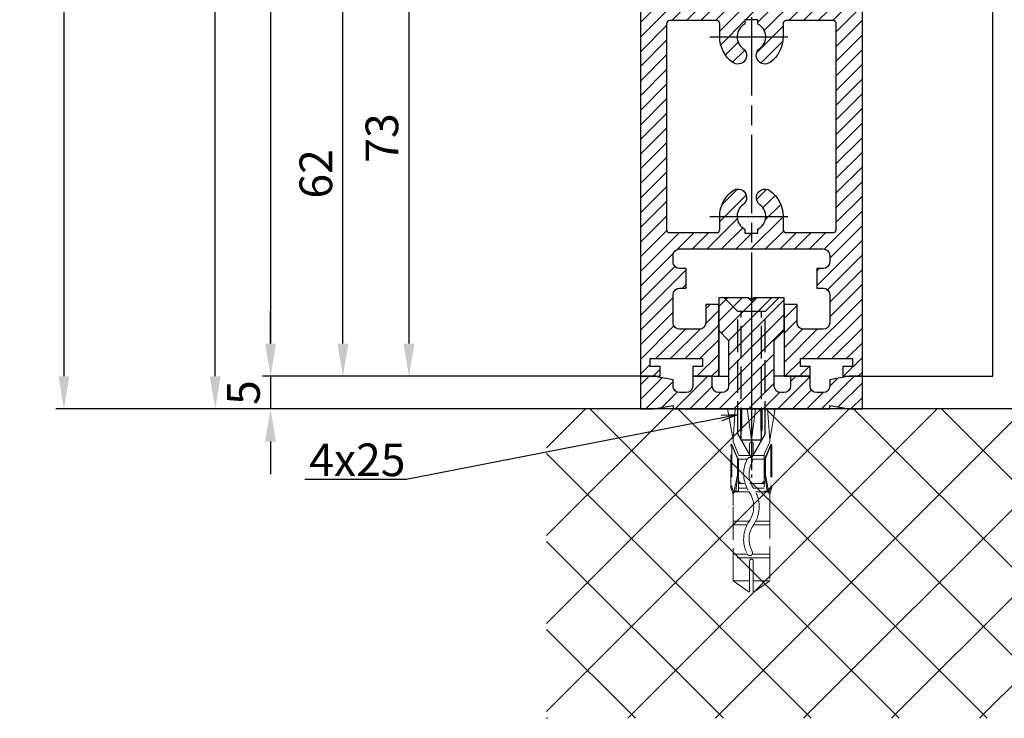
# Model space of a CAD drawing. Units: millimetres. Extents: x 154 to 7846, y -112 to 4769.
# Drawn here: x 4304 to 4455, y 1151 to 1258 of the extents above; entities that cross this region are included whole.
import ezdxf

# ---------------------------------------------------------------- set-up
doc = ezdxf.new("R2010")
doc.units = ezdxf.units.MM
for name, pattern in [('CENTERLINE', [30, 12, -1.5, 3, -1.5, 12]), ('GEN3', [6.25, 5, -1.25]), ('gen3a', [3.125, 2.25, -0.875])]:
    doc.linetypes.add(name, pattern=pattern)
doc.layers.add('3AN', color=6, linetype='gen3a', lineweight=0)
doc.layers.add('3N', color=6, linetype='GEN3', lineweight=0)
for name, color, linetype in [('Block', 3, 'Continuous'), ('centerline-Mittellinie', 4, 'CENTERLINE'), ('dimension-Bemassung', 2, 'Continuous'), ('hatching-Schraffur', 5, 'Continuous'), ('hiddenline-hinterliegendelinie', 6, 'GEN3'), ('insert point -Einfügepunkt', 6, 'Continuous'), ('outline-Körperkante', 7, 'Continuous')]:
    doc.layers.add(name, color=color, linetype=linetype)
doc.dimstyles.new('ISO-5.0', dxfattribs={"dimtxt": 5, "dimasz": 5, "dimexe": 1.25, "dimexo": 0.625, "dimgap": 1, "dimtad": 1, "dimdec": 3, "dimtxsty": 'Standard', "dimcen": 2.5, "dimclrd": 256, "dimclre": 256, "dimadec": 0, "dimazin": 0, "dimtfac": 1, "dimtdec": 3, "dimtmove": 0, "dimatfit": 3, "dimfxl": 1, "dimlwd": -1, "dimlwe": -1, "dimarcsym": 0})

# ---------------------------------------------------------------- blocks, each defined once
blk = doc.blocks.new('*D101')
at = {"layer": 'Defpoints', "color": 0}
for p in [(4334.285762604419, 3293.524759072485), (4363.816301327658, 3293.524759072485), (4349.768446606199, 1198.524759072484)]:
    blk.add_point(p, dxfattribs=at)
at = {"layer": 'dimension-Bemassung'}
for p, q in [((4363.191301327658, 3293.524759072485), (4333.035762604419, 3293.524759072485)), ((4334.285762604418, 1203.524759072484), (4334.285762604419, 3288.524759072485)), ((4349.143446606199, 1198.524759072484), (4333.035762604418, 1198.524759072484))]:
    blk.add_line(p, q, dxfattribs=at)
for points in [[(4333.452429271086, 3288.524759072485), (4335.119095937752, 3288.524759072485), (4334.285762604419, 3293.524759072485)], [(4333.452429271085, 1203.524759072484), (4335.119095937751, 1203.524759072484), (4334.285762604418, 1198.524759072484)]]:
    blk.add_solid(points, dxfattribs=at)
at = {"layer": 'dimension-Bemassung', "color": 0, "insert": (4330.785762604418, 1333.730996380401), "char_height": 5, "attachment_point": 5, "rotation": 90}
blk.add_mtext('LH=', dxfattribs=at)
blk = doc.blocks.new('*D102')
at = {"layer": 'Defpoints', "color": 0}
for p in [(4402.344924683814, 3288.52234568251), (4342.757304221271, 1203.52234568251), (4402.443387510269, 1203.52234568251)]:
    blk.add_point(p, dxfattribs=at)
at = {"layer": 'dimension-Bemassung'}
for p, q in [((4401.719924683814, 3288.52234568251), (4341.507304221272, 3288.52234568251)), ((4342.757304221272, 3283.52234568251), (4342.757304221271, 1208.52234568251)), ((4401.818387510269, 1203.52234568251), (4341.507304221271, 1203.52234568251))]:
    blk.add_line(p, q, dxfattribs=at)
for points in [[(4341.923970887939, 3283.52234568251), (4343.590637554605, 3283.52234568251), (4342.757304221272, 3288.52234568251)], [(4341.923970887938, 1208.52234568251), (4343.590637554604, 1208.52234568251), (4342.757304221271, 1203.52234568251)]]:
    blk.add_solid(points, dxfattribs=at)
at = {"layer": 'dimension-Bemassung', "color": 0, "insert": (4339.257304221271, 1326.613718800494), "char_height": 5, "attachment_point": 5, "rotation": 90}
blk.add_mtext('FH3', dxfattribs=at)
blk = doc.blocks.new('Seitenriss_Türschuh')
at = {"layer": 'hatching-Schraffur'}
h = blk.add_hatch(dxfattribs=at)
h.set_pattern_fill('LINE', color=256, scale=0.5, angle=45, style=0)
h.set_pattern_definition([(45, (-260.1302474895663, -337.3312607704851), (-1.122532015133644, 1.122532015133644), [])])
edge = h.paths.add_edge_path(flags=16)
edge.add_line((-12.50000000000005, 27), (-5.349999999999991, 26.99999999999989))
edge.add_arc((-5.349999999999984, 27.49999999999988), 0.4999999999999929, 269.9999999999992, 360.0000000000008)
edge.add_line((-4.849999999999991, 27.49999999999989), (-4.850000000000048, 29.5))
edge.add_arc((-5.46229728115577e-14, 29.50000000000006), 4.849999999999993, 126.00000000000091, 180.0000000000007, ccw=False)
edge.add_arc((-2.071943014331085, 32.35178490517168), 1.325000000000008, -54.000000000000114, 125.9999999999996, ccw=False)
edge.add_arc((3.33066907387547e-15, 29.49999999999999), 2.200000000000057, 126.0000000000025, 242.9643082105868)
edge.add_line((-1.000000000000053, 27.54040820577342), (-1.000000000000053, 26.89999999999998))
edge.add_line((-1.000000000000053, 26.89999999999998), (0.9999999999999467, 26.89999999999998))
edge.add_line((0.9999999999999467, 26.89999999999998), (0.9999999999999467, 27.54040820577336))
edge.add_arc((2.220446049250313e-15, 29.49999999999998), 2.200000000000045, 297.0356917894101, 414.0000000000009)
edge.add_arc((2.071943014330945, 32.35178490517171), 1.324999999999971, 54.00000000000051, 234.0000000000005, ccw=False)
edge.add_arc((-4.662936703425657e-14, 29.49999999999999), 4.850000000000015, 1.1368683772161603e-13, 54.00000000000023, ccw=False)
edge.add_line((4.849999999999969, 29.5), (4.849999999999969, 27.50000000000011))
edge.add_arc((5.349999999999976, 27.50000000000012), 0.5000000000000062, 180.0000000000008, 269.9999999999993)
edge.add_line((5.349999999999969, 27.00000000000011), (12.49999999999995, 26.99999999999989))
edge.add_arc((12.49999999999995, 27.49999999999988), 0.4999999999999929, 269.9999999999994, 360.0000000000008)
edge.add_line((12.99999999999995, 27.49999999999989), (12.99999999999995, 59.00000000000006))
edge.add_arc((12.49999999999995, 59.00000000000006), 0.5, 0, 90)
edge.add_line((12.49999999999995, 59.50000000000006), (5.349999999999969, 59.5))
edge.add_arc((5.349999999999969, 59), 0.5, 90, 180)
edge.add_line((4.849999999999969, 59), (4.849999999999969, 57))
edge.add_arc((-4.662936703425657e-14, 57.00000000000001), 4.850000000000016, 305.99999999999983, 359.99999999999983, ccw=False)
edge.add_arc((2.071943014330944, 54.14821509482829), 1.324999999999972, 125.99999999999949, 305.9999999999995, ccw=False)
edge.add_arc((4.662936703425657e-15, 56.99999999999999), 2.200000000000019, 305.9999999999996, 422.9643082105897)
edge.add_line((0.9999999999999467, 58.95959179422658), (0.9999999999999467, 59.60000000000002))
edge.add_line((0.9999999999999467, 59.60000000000002), (-1.000000000000053, 59.60000000000002))
edge.add_line((-1.000000000000053, 59.60000000000002), (-1.000000000000053, 58.95959179422653))
edge.add_arc((-5.484501741648273e-14, 56.99999999999999), 2.199999999999997, 117.0356917894123, 233.9999999999984)
edge.add_arc((-2.071943014331113, 54.14821509482829), 1.325000000000054, -125.99999999999977, 53.99999999999977, ccw=False)
edge.add_arc((-2.575717417130363e-14, 56.99999999999986), 4.850000000000021, 179.9999999999983, 233.9999999999981, ccw=False)
edge.add_line((-4.850000000000048, 57), (-4.849999999999962, 59))
edge.add_arc((-5.349999999999953, 59.00000000000001), 0.4999999999999911, 359.9999999999992, 450.000000000001)
edge.add_line((-5.349999999999962, 59.5), (-12.5, 59.49999999999989))
edge.add_arc((-12.49999999999999, 58.99999999999989), 0.5, 90.0000000000002, 180)
edge.add_line((-13, 58.99999999999989), (-13.00000000000005, 27.5))
edge.add_arc((-12.50000000000005, 27.5), 0.5000000000000036, 180.0000000000004, 269.9999999999996)
edge = h.paths.add_edge_path()
edge.add_line((16.99999999999995, 5), (16.99999999999995, 78))
edge.add_line((16.99999999999995, 78), (14.99999999999995, 78))
edge.add_line((14.99999999999995, 78), (14.99999999999995, 76.5))
edge.add_line((14.99999999999995, 76.5), (15.99999999999995, 76.5))
edge.add_line((15.99999999999995, 76.5), (15.99999999999995, 74.5))
edge.add_line((15.99999999999995, 74.5), (14.99999999999995, 74.5))
edge.add_line((14.99999999999995, 74.5), (14.99999999999995, 63.5))
edge.add_arc((13.99999999999996, 63.5), 0.9999999999999911, -149.99999999999972, 0, ccw=False)
edge.add_line((13.13397459621553, 63), (-13.13397459621561, 63))
edge.add_arc((-14.00000000000005, 63.5), 1.000000000000005, 180, 330.00000000000017, ccw=False)
edge.add_line((-15.00000000000005, 63.5), (-15.00000000000005, 74.5))
edge.add_line((-15.00000000000005, 74.5), (-16.00000000000005, 74.5))
edge.add_line((-16.00000000000005, 74.5), (-16.00000000000005, 76.5))
edge.add_line((-16.00000000000005, 76.5), (-15.00000000000005, 76.5))
edge.add_line((-15.00000000000005, 76.5), (-15.00000000000005, 78))
edge.add_line((-15.00000000000005, 78), (-17.00000000000005, 78))
edge.add_line((-17.00000000000005, 78), (-17.00000000000005, 5))
edge.add_line((-17.00000000000005, 5), (-14.00000000000005, 5))
edge.add_line((-14.00000000000005, 5), (-14.00000000000005, 6.5))
edge.add_line((-14.00000000000005, 6.5), (-15.50000000000005, 6.5))
edge.add_line((-15.50000000000005, 6.5), (-15.50000000000005, 7.699999999999989))
edge.add_line((-15.50000000000005, 7.699999999999989), (-7.500000000000053, 7.699999999999989))
edge.add_line((-7.500000000000053, 7.699999999999989), (-7.500000000000053, 6.5))
edge.add_line((-7.500000000000053, 6.5), (-9.000000000000053, 6.5))
edge.add_line((-9.000000000000053, 6.5), (-9.000000000000053, 5))
edge.add_line((-9.000000000000053, 5), (-5.000000000000053, 5))
edge.add_line((-5.000000000000053, 5), (-5.000000000000053, 16))
edge.add_line((-5.000000000000053, 16), (-7.000000000000053, 16))
edge.add_line((-7.000000000000053, 16), (-7.000000000000053, 13.19999999999999))
edge.add_arc((-8.000000000000053, 13.19999999999999), 1, -90, 0, ccw=False)
edge.add_line((-8.000000000000053, 12.19999999999999), (-11.00000000000005, 12.19999999999999))
edge.add_arc((-11.00000000000005, 13.19999999999999), 1, 180, 270, ccw=False)
edge.add_line((-12.00000000000005, 13.19999999999999), (-12.00000000000005, 17.5))
edge.add_arc((-11.00000000000005, 17.5), 1, 90, 180, ccw=False)
edge.add_line((-11.00000000000005, 18.5), (-10.00000000000005, 18.5))
edge.add_line((-10.00000000000005, 18.5), (-10.00000000000005, 21.5))
edge.add_line((-10.00000000000005, 21.5), (-11.00000000000005, 21.49999999999994))
edge.add_arc((-11.00000000000005, 22.49999999999994), 1, 180, 270, ccw=False)
edge.add_line((-12.00000000000005, 22.49999999999994), (-12.00000000000005, 23.5))
edge.add_arc((-11.00000000000005, 23.5), 1, 90, 180, ccw=False)
edge.add_line((-11.00000000000005, 24.5), (10.99999999999995, 24.5))
edge.add_arc((10.99999999999996, 23.50000000000001), 0.9999999999999929, -3.979039320256561e-13, 90.00000000000051, ccw=False)
edge.add_line((11.99999999999995, 23.5), (11.99999999999995, 22.5))
edge.add_arc((10.99999999999993, 22.50000000000001), 1.000000000000014, 270.0000000000008, 359.9999999999992, ccw=False)
edge.add_line((10.99999999999995, 21.5), (9.999999999999947, 21.5))
edge.add_line((9.999999999999947, 21.5), (9.999999999999947, 18.5))
edge.add_line((9.999999999999947, 18.5), (10.99999999999995, 18.5))
edge.add_arc((10.99999999999995, 17.5), 1, 0, 90, ccw=False)
edge.add_line((11.99999999999995, 17.5), (11.99999999999995, 13.19999999999999))
edge.add_arc((10.99999999999995, 13.19999999999999), 1, -90, 0, ccw=False)
edge.add_line((10.99999999999995, 12.19999999999999), (7.999999999999947, 12.19999999999999))
edge.add_arc((7.999999999999947, 13.19999999999999), 1, 180, 270, ccw=False)
edge.add_line((6.999999999999947, 13.19999999999999), (6.999999999999947, 16))
edge.add_line((6.999999999999947, 16), (4.999999999999947, 16))
edge.add_line((4.999999999999947, 16), (4.999999999999947, 5))
edge.add_line((4.999999999999947, 5), (8.999999999999947, 5))
edge.add_line((8.999999999999947, 5), (8.999999999999947, 6.5))
edge.add_line((8.999999999999947, 6.5), (7.499999999999947, 6.5))
edge.add_line((7.499999999999947, 6.5), (7.499999999999947, 7.699999999999989))
edge.add_line((7.499999999999947, 7.699999999999989), (15.49999999999995, 7.699999999999989))
edge.add_line((15.49999999999995, 7.699999999999989), (15.49999999999995, 6.5))
edge.add_line((15.49999999999995, 6.5), (13.99999999999995, 6.5))
edge.add_line((13.99999999999995, 6.5), (13.99999999999995, 5))
edge.add_line((13.99999999999995, 5), (16.99999999999995, 5))
at = {"layer": 'centerline-Mittellinie'}
for p, q in [((-6.3965499199827, 57), (6.396549919982707, 57)), ((-6.3965499199827, 29.5), (6.396549919982707, 29.5))]:
    blk.add_line(p, q, dxfattribs=at)
at = {"layer": 'outline-Körperkante'}
for points in [[(16.99999999999995, 5), (16.99999999999995, 78), (14.99999999999995, 78), (14.99999999999995, 76.5), (15.99999999999995, 76.5), (15.99999999999995, 74.5), (14.99999999999995, 74.5), (14.99999999999995, 63.5, -0.7673269879789567), (13.13397459621553, 63), (-13.13397459621561, 63, -0.7673269879789623), (-15.00000000000005, 63.5), (-15.00000000000005, 74.5), (-16.00000000000005, 74.5), (-16.00000000000005, 76.5), (-15.00000000000005, 76.5), (-15.00000000000005, 78), (-17.00000000000005, 78), (-17.00000000000005, 5), (-14.00000000000005, 5), (-14.00000000000005, 6.5), (-15.50000000000005, 6.5), (-15.50000000000005, 7.699999999999989), (-7.500000000000053, 7.699999999999989), (-7.500000000000053, 6.5), (-9.000000000000053, 6.5), (-9.000000000000053, 5), (-5.000000000000053, 5), (-5.000000000000053, 16), (-7.000000000000053, 16), (-7.000000000000053, 13.19999999999999, -0.414213562373095), (-8.000000000000053, 12.19999999999999), (-11.00000000000005, 12.19999999999999, -0.414213562373095), (-12.00000000000005, 13.19999999999999), (-12.00000000000005, 17.5, -0.414213562373095), (-11.00000000000005, 18.5), (-10.00000000000005, 18.5), (-10.00000000000005, 21.5), (-11.00000000000005, 21.49999999999994, -0.414213562373095), (-12.00000000000005, 22.49999999999994), (-12.00000000000005, 23.5, -0.414213562373095), (-11.00000000000005, 24.5), (10.99999999999995, 24.5, -0.4142135623731005), (11.99999999999995, 23.5), (11.99999999999995, 22.5, -0.4142135623730867), (10.99999999999995, 21.5), (9.999999999999947, 21.5), (9.999999999999947, 18.5), (10.99999999999995, 18.5, -0.414213562373095), (11.99999999999995, 17.5), (11.99999999999995, 13.19999999999999, -0.414213562373095), (10.99999999999995, 12.19999999999999), (7.999999999999947, 12.19999999999999, -0.414213562373095), (6.999999999999947, 13.19999999999999), (6.999999999999947, 16), (4.999999999999947, 16), (4.999999999999947, 5), (8.999999999999947, 5), (8.999999999999947, 6.5), (7.499999999999947, 6.5), (7.499999999999947, 7.699999999999989), (15.49999999999995, 7.699999999999989), (15.49999999999995, 6.5), (13.99999999999995, 6.5), (13.99999999999995, 5)], [(-12.50000000000005, 27), (-5.349999999999991, 26.99999999999989, 0.4142135623731031), (-4.849999999999991, 27.49999999999989), (-4.850000000000048, 29.5, -0.240078759080115), (-2.850758473618608, 33.4237324227185, -0.9999999999999952), (-1.293127555043551, 31.27983738762487, 0.559822348372882), (-1.000000000000053, 27.54040820577342), (-1.000000000000053, 26.89999999999998), (0.9999999999999467, 26.89999999999998), (0.9999999999999467, 27.54040820577336, 0.5598223483729196), (1.293127555043444, 31.27983738762492, -0.9999999999999999), (2.850758473618445, 33.4237324227185, -0.2400787590801161), (4.849999999999969, 29.5), (4.849999999999969, 27.50000000000011, 0.4142135623730875), (5.349999999999969, 27.00000000000011), (12.49999999999995, 26.99999999999989, 0.4142135623731005), (12.99999999999995, 27.49999999999989), (12.99999999999995, 59.00000000000006, 0.414213562373095), (12.49999999999995, 59.50000000000006), (5.349999999999969, 59.5, 0.414213562373095), (4.849999999999969, 59), (4.849999999999969, 57, -0.240078759080116), (2.850758473618445, 53.0762675772815, -1), (1.293127555043444, 55.22016261237508, 0.5598223483729158), (0.9999999999999467, 58.95959179422658), (0.9999999999999467, 59.60000000000002), (-1.000000000000053, 59.60000000000002), (-1.000000000000053, 58.95959179422653, 0.5598223483728925), (-1.293127555043551, 55.22016261237513, -0.9999999999999952), (-2.850758473618665, 53.07626757728144, -0.2400787590801149), (-4.850000000000048, 57), (-4.849999999999962, 59, 0.4142135623731054), (-5.349999999999962, 59.5), (-12.5, 59.49999999999989, 0.414213562373092), (-13, 58.99999999999989), (-13.00000000000005, 27.5, 0.4142135623730906)]]:
    blk.add_lwpolyline(points, format="xyb", close=True, dxfattribs=at)
blk = doc.blocks.new('Seitenriss_Bodensockelprofil')
at = {"layer": 'hatching-Schraffur'}
h = blk.add_hatch(dxfattribs=at)
h.set_pattern_fill('ANSI31', color=256, scale=0.5, style=0)
h.set_pattern_definition([(45, (-31.11073797590987, -22.40846024391056), (-1.122532015133644, 1.122532015133644), [])])
h.paths.add_polyline_path([(1.499999999999968, -1.500000000000059, -0.4142135623731044), (0.4999999999999422, -2.50000000000006), (-3.774758283725663e-14, -2.500000000000046, -0.4142135623730811), (-1.000000000000004, -1.500000000000071), (-1.000000000000032, -3.552713678800504e-15), (-4.000000000000032, 8.171241461241151e-14), (-4.000000000000004, -1.500000000000009, -0.4142135623731008), (-5.000000000000008, -2.500000000000032), (-6.000000000000011, -2.500000000000032, -0.4142135623730865), (-7.000000000000004, -1.500000000000068), (-7.000000000000032, -0.528980942125404), (-10.00000000000003, -3.552713678800501e-15), (-12.00000000000003, -3.552713678800501e-15), (-12.00000000000003, -5.000000000000004), (-10.00000000000003, -5.000000000000004), (-6.994220635602662, -4.470000000000002), (-6.99422063560269, -5.000000000000018), (4.999999999999968, -5.000000000000004), (16.99422063560263, -5.000000000000018), (16.9942206356026, -4.470000000000003), (19.99999999999997, -5.000000000000004), (21.99999999999997, -5.000000000000004), (21.99999999999997, -3.552713678800501e-15), (19.99999999999997, -3.552713678800501e-15), (16.99999999999996, -0.5289809421254039), (17, -1.50000000000003, -0.4142135623731044), (16, -2.50000000000006), (14.99999999999992, -2.50000000000006, -0.4142135623731062), (13.99999999999991, -1.500000000000017), (13.99999999999997, 8.171241461241161e-14), (10.99999999999997, -3.552713678800519e-15), (10.99999999999991, -1.500000000000053, -0.4142135623730761), (9.999999999999938, -2.500000000000018), (9.5, -2.500000000000032, -0.4142135623731043), (8.499999999999968, -1.500000000000024), (8.499999999999996, 5.49999999999994), (9.99999999999997, 6.999999999999911), (9.99999999999997, 11.99999999999991), (5.499999999999969, 11.99999999999991), (4.999999999999967, 11.49999999999991), (4.499999999999967, 11.99999999999991), (-3.197442310920451e-14, 11.99999999999991), (-3.197442310920451e-14, 6.999999999999911), (1.49999999999994, 5.49999999999994)])
at = {"layer": 'centerline-Mittellinie', "color": 4}
blk.add_polyline3d([(4.999999999999971, 16.47884984289083, 0), (4.999999999999967, -15.50000000000007, 0)], dxfattribs=at)
at = {"layer": 'hiddenline-hinterliegendelinie'}
for p, q in [((4.670000000000043, 11.99999999999991), (0.8000000000001526, 11.99999999999991)), ((2.900000000000062, 9.899999999999915), (0.8000000000001526, 11.99999999999991)), ((4.670000000000043, 11.87573330899107), (4.670000000000043, 11.99999999999991)), ((5.329999999999898, 11.87573330899107), (4.670000000000043, 11.87573330899107)), ((9.19999999999979, 11.99999999999991), (5.329999999999898, 11.99999999999991)), ((5.329999999999898, 11.87573330899107), (5.329999999999898, 11.99999999999991)), ((7.09999999999988, 9.899999999999915), (9.19999999999979, 11.99999999999991)), ((2.900000000000058, -8.800000000000079), (2.900000000000062, 9.899999999999915)), ((7.09999999999988, 9.899999999999915), (2.900000000000062, 9.899999999999915)), ((3.449999999999785, -9.769047619047694), (3.449999999999789, 9.899999999999915)), ((6.550000000000149, -9.769047619047694), (6.550000000000153, 9.899999999999915)), ((7.099999999999876, -8.800000000000079), (7.09999999999988, 9.899999999999915)), ((4.999999999999967, -12.5000000000001), (2.900000000000058, -8.800000000000079)), ((7.099999999999876, -8.800000000000079), (4.999999999999967, -12.5000000000001)), ((6.550000000000149, -9.769047619047694), (3.449999999999785, -9.769047619047694))]:
    blk.add_line(p, q, dxfattribs=at)
at = {"layer": 'insert point -Einfügepunkt'}
for p, q in [((-3.197442310920451e-14, 6.999999999999911), (0, 0)), ((9.999999999999968, 6.999999999999911), (9.99999999999994, 0)), ((-1.000000000000032, -3.552713678800501e-15), (1.499999999999961, 7.105427357601002e-15)), ((10.99999999999997, -3.552713678800501e-15), (8.499999999999975, 7.105427357601002e-15))]:
    blk.add_line(p, q, dxfattribs=at)
at = {"layer": 'outline-Körperkante'}
blk.add_lwpolyline([(-12.00000000000003, -5.000000000000004), (-10.00000000000003, -5.000000000000004), (-6.994220635602662, -4.470000000000002), (-6.994220635602691, -5.000000000000018), (4.999999999999968, -5.000000000000004), (16.99422063560263, -5.000000000000018), (16.9942206356026, -4.470000000000002), (19.99999999999997, -5.000000000000004), (21.99999999999997, -5.000000000000004), (21.99999999999997, -3.552713678800501e-15), (19.99999999999997, -3.552713678800501e-15), (16.99999999999997, -0.5289809421254041), (17, -1.500000000000046, -0.4142135623731008), (16, -2.50000000000006), (14.99999999999991, -2.50000000000006, -0.4142135623730963), (13.99999999999991, -1.500000000000046), (13.99999999999997, 8.171241461241152e-14), (10.99999999999997, -3.552713678800501e-15), (10.99999999999991, -1.500000000000032, -0.4142135623730901), (9.999999999999911, -2.500000000000018), (9.499999999999996, -2.500000000000032, -0.4142135623731008), (8.499999999999968, -1.500000000000032), (8.499999999999996, 5.49999999999994), (9.999999999999968, 6.999999999999911), (9.999999999999968, 11.99999999999991), (5.499999999999968, 11.99999999999991), (4.999999999999968, 11.49999999999991), (4.499999999999968, 11.99999999999991), (-3.197442310920451e-14, 11.99999999999991), (-3.197442310920451e-14, 6.999999999999911), (1.49999999999994, 5.49999999999994), (1.499999999999968, -1.50000000000006, -0.4142135623730966), (0.499999999999968, -2.50000000000006), (-3.197442310920451e-14, -2.500000000000046, -0.4142135623730859), (-1.000000000000004, -1.50000000000006), (-1.000000000000032, -3.552713678800501e-15), (-4.000000000000032, 8.171241461241152e-14), (-4.000000000000004, -1.500000000000018, -0.4142135623730969), (-5.000000000000004, -2.500000000000032), (-6.000000000000004, -2.500000000000032, -0.4142135623731034), (-7.000000000000004, -1.500000000000018), (-7.000000000000032, -0.5289809421254041), (-10.00000000000003, -3.552713678800501e-15), (-12.00000000000003, -3.552713678800501e-15)], format="xyb", close=True, dxfattribs=at)
blk = doc.blocks.new('Seitenriss_Festflügel_TEP_TXP')
at = {"layer": 'centerline-Mittellinie'}
blk.add_line((178.7813363970349, 175.6413400077201), (178.7813363970349, 70.2637825940398), dxfattribs=at)
for name, p in [('Seitenriss_Türschuh', (178.7813363970349, 79.65704012506848)), ('Seitenriss_Bodensockelprofil', (173.7813363970349, 84.65704012506848))]:
    blk.add_blockref(name, p)
blk = doc.blocks.new('Seitenriss_Eingang_Teleskop')
at = {"layer": 'hatching-Schraffur'}
h = blk.add_hatch(dxfattribs=at)
h.set_pattern_fill('ANSI37', color=256, scale=3, style=0)
h.set_pattern_definition([(45, (0, 0), (-6.735192090801863, 6.735192090801865), []), (135, (0, 0), (-6.735192090801865, -6.735192090801863), [])])
edge = h.paths.add_edge_path()
edge.add_line((680.9468325798946, -1780.563886889011), (680.9468325798946, -1827.961456972411))
edge.add_line((680.9468325798946, -1827.961456972411), (878.3793689196566, -1827.961456972411))
edge.add_line((878.3793689196566, -1827.961456972411), (878.3793689196566, -1780.563886889011))
edge.add_line((878.3793689196566, -1780.563886889011), (851.3241726112672, -1780.563886889011))
edge.add_arc((851.3241726112672, -1782.563886889011), 2, 0, 90, ccw=False)
edge.add_line((853.3241726112672, -1782.563886889011), (853.3241726112672, -1790.563886889011))
edge.add_line((853.3241726112672, -1790.563886889011), (851.8241726112672, -1790.563886889011))
edge.add_line((851.8241726112672, -1790.563886889011), (851.8241726112672, -1782.063886889011))
edge.add_line((851.8241726112672, -1782.063886889011), (835.3241726112672, -1782.063886889012))
edge.add_line((835.3241726112672, -1782.063886889012), (835.3241726112672, -1808.563886889011))
edge.add_line((835.3241726112672, -1808.563886889011), (837.3241726112672, -1810.563886889011))
edge.add_line((837.3241726112672, -1810.563886889011), (868.3241726112672, -1810.563886889011))
edge.add_line((868.3241726112672, -1810.563886889011), (868.3241726112672, -1816.563886889011))
edge.add_line((868.3241726112672, -1816.563886889011), (788.3241726112672, -1816.563886889011))
edge.add_line((788.3241726112672, -1816.563886889011), (788.3241726112672, -1810.563886889011))
edge.add_line((788.3241726112672, -1810.563886889011), (819.3241726112672, -1810.563886889011))
edge.add_line((819.3241726112672, -1810.563886889011), (821.3241726112672, -1808.563886889011))
edge.add_line((821.3241726112672, -1808.563886889011), (821.3241726112672, -1782.063886889011))
edge.add_line((821.3241726112672, -1782.063886889011), (804.8241726112672, -1782.063886889011))
edge.add_line((804.8241726112672, -1782.063886889011), (804.8241726112672, -1790.563886889011))
edge.add_line((804.8241726112672, -1790.563886889011), (803.3241726112672, -1790.563886889011))
edge.add_line((803.3241726112672, -1790.563886889011), (803.3241726112672, -1782.563886889011))
edge.add_arc((805.3241726112672, -1782.563886889011), 2, 90, 180, ccw=False)
edge.add_line((805.3241726112672, -1780.563886889011), (680.9468325798946, -1780.563886889011))
at = {"layer": 'outline-Körperkante'}
blk.add_line((779.6841726112677, -1780.563886889011), (680.9468325798946, -1780.563886889011), dxfattribs=at)
blk = doc.blocks.new('*D71')
at = {"layer": 'Defpoints', "color": 0}
for p in [(4399.441624336394, 1203.524759072484), (4342.756901989608, 1198.524759072484), (4396.716998180459, 1198.524759072484)]:
    blk.add_point(p, dxfattribs=at)
at = {"layer": 'dimension-Bemassung'}
for p, q in [((4342.756901989608, 1208.524759072484), (4342.756901989608, 1213.524759072484)), ((4398.816624336394, 1203.524759072484), (4341.506901989608, 1203.524759072484)), ((4342.756901989608, 1203.524759072484), (4342.756901989608, 1198.524759072484)), ((4396.091998180459, 1198.524759072484), (4341.506901989608, 1198.524759072484)), ((4342.756901989608, 1193.524759072484), (4342.756901989608, 1188.524759072484))]:
    blk.add_line(p, q, dxfattribs=at)
for points in [[(4341.923568656275, 1208.524759072484), (4343.590235322941, 1208.524759072484), (4342.756901989608, 1203.524759072484)], [(4341.923568656275, 1193.524759072484), (4343.590235322941, 1193.524759072484), (4342.756901989608, 1198.524759072484)]]:
    blk.add_solid(points, dxfattribs=at)
at = {"layer": 'dimension-Bemassung', "color": 0, "insert": (4339.256901989608, 1201.024759072485), "char_height": 5, "attachment_point": 5, "rotation": 90}
blk.add_mtext('5', dxfattribs=at)
blk = doc.blocks.new('*D72')
at = {"layer": 'Defpoints', "color": 0}
for p in [(4353.849768753844, 1265.522345682511), (4402.365298912773, 1265.522345682511), (4402.443387510269, 1203.52234568251)]:
    blk.add_point(p, dxfattribs=at)
at = {"layer": 'dimension-Bemassung'}
for p, q in [((4353.849768753844, 1208.52234568251), (4353.849768753844, 1260.522345682511)), ((4401.818387510269, 1203.52234568251), (4352.599768753844, 1203.52234568251))]:
    blk.add_line(p, q, dxfattribs=at)
for points in [[(4353.016435420511, 1260.522345682511), (4354.683102087177, 1260.522345682511), (4353.849768753844, 1265.522345682511)], [(4353.016435420511, 1208.52234568251), (4354.683102087177, 1208.52234568251), (4353.849768753844, 1203.52234568251)]]:
    blk.add_solid(points, dxfattribs=at)
at = {"layer": 'dimension-Bemassung', "color": 0, "insert": (4350.349768753844, 1234.522345682511), "char_height": 5, "attachment_point": 5, "rotation": 90}
blk.add_mtext('62', dxfattribs=at)
blk = doc.blocks.new('*D80')
at = {"layer": 'Defpoints', "color": 0}
for p in [(4363.973921875228, 1276.52234568251), (4399.441594259752, 1276.52234568251), (4402.443387510269, 1203.52234568251)]:
    blk.add_point(p, dxfattribs=at)
at = {"layer": 'dimension-Bemassung'}
for p, q in [((4398.816594259752, 1276.52234568251), (4362.723921875228, 1276.52234568251)), ((4363.973921875228, 1208.52234568251), (4363.973921875228, 1271.52234568251)), ((4401.818387510269, 1203.52234568251), (4362.723921875228, 1203.52234568251))]:
    blk.add_line(p, q, dxfattribs=at)
for points in [[(4363.140588541895, 1271.52234568251), (4364.807255208561, 1271.52234568251), (4363.973921875228, 1276.52234568251)], [(4363.140588541895, 1208.52234568251), (4364.807255208561, 1208.52234568251), (4363.973921875228, 1203.52234568251)]]:
    blk.add_solid(points, dxfattribs=at)
at = {"layer": 'dimension-Bemassung', "color": 0, "insert": (4360.473921875228, 1240.022345682511), "char_height": 5, "attachment_point": 5, "rotation": 90}
blk.add_mtext('73', dxfattribs=at)
blk = doc.blocks.new('Kunststoffdübel_M4')
at = {"layer": '3AN'}
for p, q in [((-1.616593749999993, 11.43874218018595), (-2, 11.05533593018595)), ((-2, 11.43874218018595), (2, 11.43874218018595)), ((-2, 11.43874218018595), (-2, 11.05533593018595)), ((1.616593749999993, 11.43874218018595), (2, 11.05533593018595)), ((2, 11.43874218018595), (2, 11.05533593018595))]:
    blk.add_line(p, q, dxfattribs=at)
at = {"layer": '3N'}
for p, q in [((-2.482478302063441, 0), (-2.799999999999955, 4.738915364261629)), ((2.799999999999955, 4.738915364261629), (2.482478302063555, 0))]:
    blk.add_line(p, q, dxfattribs=at)
for points in [[(-2.800000000000068, 5.039999999999964), (-1.960000000000036, 7), (-1.960000000000036, 12.60000000000014), (-2.407999999999902, 12.60000000000014), (-2.070167851706174, 10.10274762196946), (-2.070167851706174, 7.582747621969474), (-2.975640666963045, 5.464973630904524), (-3.143640666963165, 5.464973630904524), (-3.143640666963165, 11.99429397328709), (-3.143640666963165, 12.03155439966099), (-2.800000000000068, 13.03591279272723), (-2.799999999999727, 14.84054087859386), (-2.800000000000182, 26.31999999999994), (-0.4200000000000728, 28), (-0.2800000000002001, 28), (-0.2800000000002001, 23.29584459196394, 1), (0.279999999999859, 23.29584459196394), (0.2799999999999727, 28), (0.4199999999999591, 28), (2.800000000000182, 26.31999999999994), (2.800000000000182, 14.84054087859386), (2.800000000000182, 13.03591279272723), (3.143640666963165, 12.03155439966099), (3.143640666963165, 11.99429397328709), (3.143640666963165, 5.464973630904524), (2.975640666963045, 5.464973630904524), (2.070167851706174, 7.582747621969474), (2.070167851706174, 10.10274762196946), (2.407999999999902, 12.60000000000014), (1.960000000000036, 12.60000000000014), (1.960000000000036, 7), (2.800000000000068, 5.039999999999964)], [(1.446572484365106, 0), (-1.446572484365106, 0), (-1.446572484365106, 3.248000000000047, 1), (-1.670572484365039, 3.248000000000047), (-1.670572484365039, 0), (-3.639999999999986, 0), (-2.799999999999955, 4.738915364261629)], [(2.799999999999955, 4.738915364261629), (3.639999999999873, 0), (1.670572484365039, 0), (1.670572484365039, 3.248000000000047, 1), (1.446572484365106, 3.248000000000047), (1.446572484365106, 0)]]:
    blk.add_lwpolyline(points, format="xyb", dxfattribs=at)
for points in [[(-2.800000000000182, 26.31999999999994), (-0.2800000000002001, 26.31999999999994)], [(2.800000000000182, 26.31999999999994), (0.279999999999859, 26.31999999999994)], [(-2.799999999999727, 22.79200000000014), (2.800000000000182, 22.79200000000014)], [(-2.799999999999727, 22.23199999999997), (-0.1242259762511821, 22.23199999999997)], [(0.6348757463237007, 22.23199999999997), (2.800000000000068, 22.23199999999997)], [(-2.799999999999727, 17.75200000000018), (-0.3123638167639911, 17.75200000000018)], [(-2.799999999999727, 17.19200000000001), (-0.6492745191967515, 17.19200000000001)], [(0.3235166249728536, 17.19200000000001), (2.800000000000068, 17.19200000000001)], [(0.6579303729076855, 17.75200000000018), (2.800000000000182, 17.75200000000018)], [(-2.800000000000182, 13.035912792727), (-2.800000000000182, 14.84054087859386)], [(-2.689808590733378, 12.82969522921462), (-2.140131521060994, 10.10364902566107), (-2.140131521060994, 7.586453136089403), (-2.975640666963045, 5.604145071176163)], [(-2.975640666963045, 5.464973630904524), (-2.975640666963045, 11.99429397328686), (-2.689808590733378, 12.82969522921462)], [(-2.689808590733378, 12.82969522921462), (-2.800000000000068, 13.03591279272723)], [(-2.407999999999902, 12.60000000000014), (-2.689808590733378, 12.82969522921462)], [(-2.545410612619435, 12.71199999999999), (-0.6436684024836268, 12.71199999999999)], [(-1.960000000000036, 12.15200000000004), (-0.3052608517341469, 12.15200000000004)], [(0.330747804360044, 12.71199999999999), (2.545410612619435, 12.71199999999999)], [(0.6634490132150859, 12.15200000000004), (1.960000000000036, 12.15200000000004)], [(2.689808590733378, 12.82969522921462), (2.140131521060994, 10.10364902566107), (2.140131521060994, 7.586453136089403), (2.975640666963045, 5.604145071176163)], [(2.407999999999902, 12.60000000000014), (2.689808590733378, 12.82969522921462)], [(2.689808590733378, 12.82969522921462), (2.800000000000182, 13.03591279272723)], [(2.975640666963045, 5.464973630904524), (2.975640666963045, 11.99429397328686), (2.689808590733378, 12.82969522921462)], [(-3.143640666963165, 12.03155439966099), (-2.975640666963045, 11.99429397328686)], [(3.143640666963165, 12.03155439966099), (2.975640666963045, 11.99429397328686)], [(-2.140131521060994, 10.10364902566107), (-2.070167851706174, 10.10274762196946)], [(2.140131521060994, 10.10364902566107), (2.070167851706174, 10.10274762196946)], [(-2.140131521060994, 7.586453136089403), (-2.070167851706174, 7.582747621969474)], [(-0.113222401963867, 7.673791899182788), (-1.960000000000036, 7.673791899182788)], [(1.960000000000036, 7.673791899182788), (0.6301247679509743, 7.673791899182788)], [(2.140131521060994, 7.586453136089403), (2.070167851706174, 7.582747621969474)], [(-0.2558347194608359, 7.113791899182843), (-1.960000000000036, 7.113791899182843)], [(1.960000000000036, 7.113791899182843), (0.2558347194608359, 7.113791899182843)], [(-2.800000000000068, 5.039999999999964), (-2.799999999999955, 4.738915364261629)], [(-0.6346666666667033, 0), (0, 4.759999999999991)], [(0, 4.759999999999991), (0, 0)], [(0, 4.759999999999991), (0.6346666666667033, 0)], [(2.800000000000068, 5.039999999999964), (2.799999999999955, 4.738915364261629)]]:
    blk.add_lwpolyline(points, dxfattribs=at)
for points in [[(0.6264901208860465, 22.24794388942246, -0.2776108208472702), (0.3473196273334906, 17.22740872407167, 0.307765843416291), (0.3473196273334906, 12.68743392349916, -0.2771806356793742), (0.6301247679488142, 7.673791899183016, -0.9999999999999829), (-0.1132224019615933, 8.064988761371296, 0.277180635679377), (-0.347319627333718, 12.21512437894671, -0.3077658434162909), (-0.3473196273338317, 17.69971826862388, 0.2776108208472525), (-0.1162310488019784, 21.85555981214816, -1.000000000000008)], [(-0.2799999999999727, 7), (-0.2799999999999727, 5.355693606870773, 1), (0.2799999999999727, 5.355693606870773), (0.2799999999999727, 7, 1)]]:
    blk.add_lwpolyline(points, format="xyb", close=True, dxfattribs=at)
blk = doc.blocks.new('*D109')
at = {"layer": 'Defpoints', "color": 0}
for p in [(4439.654921302005, 3500.527929018072), (4311.101398914519, 1198.527931187018), (4398.225745735889, 1198.527931187018)]:
    blk.add_point(p, dxfattribs=at)
at = {"layer": 'dimension-Bemassung'}
for p, q in [((4439.029921302005, 3500.527929018072), (4309.851398914519, 3500.527929018072)), ((4311.101398914519, 3495.527929018072), (4311.101398914519, 1203.527931187018)), ((4397.600745735889, 1198.527931187018), (4309.851398914519, 1198.527931187018))]:
    blk.add_line(p, q, dxfattribs=at)
for points in [[(4310.268065581186, 3495.527929018072), (4311.934732247852, 3495.527929018072), (4311.101398914519, 3500.527929018072)], [(4310.268065581186, 1203.527931187018), (4311.934732247852, 1203.527931187018), (4311.101398914519, 1198.527931187018)]]:
    blk.add_solid(points, dxfattribs=at)
at = {"layer": 'dimension-Bemassung', "color": 0, "insert": (4307.601398914519, 3448.154023212155), "char_height": 5, "attachment_point": 5, "rotation": 90}
blk.add_mtext('EH=', dxfattribs=at)

msp = doc.modelspace()

# ---------------------------------------------------------------- linework, layer by layer
at = {"layer": 'dimension-Bemassung'}
for p, q in [((4363.558741349844, 1187.766700487966), (4414.341624336394, 1197.684015082016)), ((4411.809400753985, 1197.57698779676), (4414.341624336398, 1197.684015082016)), ((4411.980989256362, 1196.761511353016), (4414.341624336398, 1197.684015082016)), ((4348.026468534576, 1187.766700487966), (4363.558741349844, 1187.766700487966))]:
    msp.add_line(p, q, dxfattribs=at)
at = {"layer": 'outline-Körperkante'}
for p, q in [((4453.441624336395, 1203.522345682511), (4453.441624336395, 3288.522345682512)), ((4433.441623626689, 1203.522345682511), (4453.441624336395, 1203.522345682511))]:
    msp.add_line(p, q, dxfattribs=at)

# ---------------------------------------------------------------- block references
at = {"layer": 'Block'}
for name, p in [('Seitenriss_Eingang_Teleskop', (3704.117979250672, 2979.091818076029)), ('Seitenriss_Festflügel_TEP_TXP', (4237.660257862716, 1118.865394005439))]:
    msp.add_blockref(name, p, dxfattribs=at)
at = {"layer": 'dimension-Bemassung', "rotation": 180}
msp.add_blockref('Kunststoffdübel_M4', (4416.441594259752, 1198.522434130507), dxfattribs=at)

# ---------------------------------------------------------------- texts
at = {"layer": 'dimension-Bemassung', "insert": (4348.680803609765, 1193.222393095204), "char_height": 5, "attachment_point": 1}
msp.add_mtext('{\\fArial|b0|i0|c0|p34;4x25}', dxfattribs=at)

# ---------------------------------------------------------------- dimensions: what is measured, and where the dimension line sits
at = {"layer": 'dimension-Bemassung'}
for base, p1, p2, text, picture, middle in [((4311.101398914519, 1198.527931187018), (4439.654921302005, 3500.527929018072), (4398.225745735889, 1198.527931187018), 'EH=', '*D109', (4311.101398914519, 3448.154023212155)), ((4334.285762604419, 3293.524759072485), (4349.768446606199, 1198.524759072484), (4363.816301327658, 3293.524759072485), 'LH=', '*D101', (4334.285762604418, 1333.730996380401)), ((4342.757304221271, 1203.52234568251), (4402.344924683814, 3288.52234568251), (4402.443387510269, 1203.52234568251), 'FH3', '*D102', (4342.757304221271, 1326.613718800494))]:
    dim = msp.add_linear_dim(base=base, p1=p1, p2=p2, angle=90, text=text, dimstyle='ISO-5.0', dxfattribs=at)
    dim.commit()
    dim.dimension.update_dxf_attribs({"geometry": picture, "text_midpoint": middle, "dimtype": 160})
for base, p1, p2, picture, middle in [((4363.973921875228, 1276.52234568251), (4402.443387510269, 1203.52234568251), (4399.441594259752, 1276.52234568251), '*D80', (4363.973921875228, 1240.022345682511)), ((4342.756901989608, 1198.524759072484), (4399.441624336394, 1203.524759072484), (4396.716998180459, 1198.524759072484), '*D71', (4342.756901989608, 1201.024759072485))]:
    dim = msp.add_linear_dim(base=base, p1=p1, p2=p2, angle=90, dimstyle='ISO-5.0', dxfattribs=at)
    dim.commit()
    dim.dimension.update_dxf_attribs({"geometry": picture, "text_midpoint": middle, "dimtype": 160})
dim = msp.add_linear_dim(base=(4353.849768753844, 1265.522345682511), p1=(4402.443387510269, 1203.52234568251), p2=(4402.365298912773, 1265.522345682511), angle=90, dimstyle='ISO-5.0', override={"dimse2": 1}, dxfattribs=at)
dim.commit()
dim.dimension.update_dxf_attribs({"geometry": '*D72', "text_midpoint": (4350.349768753844, 1234.522345682511)})

doc.saveas('drawing.dxf')
